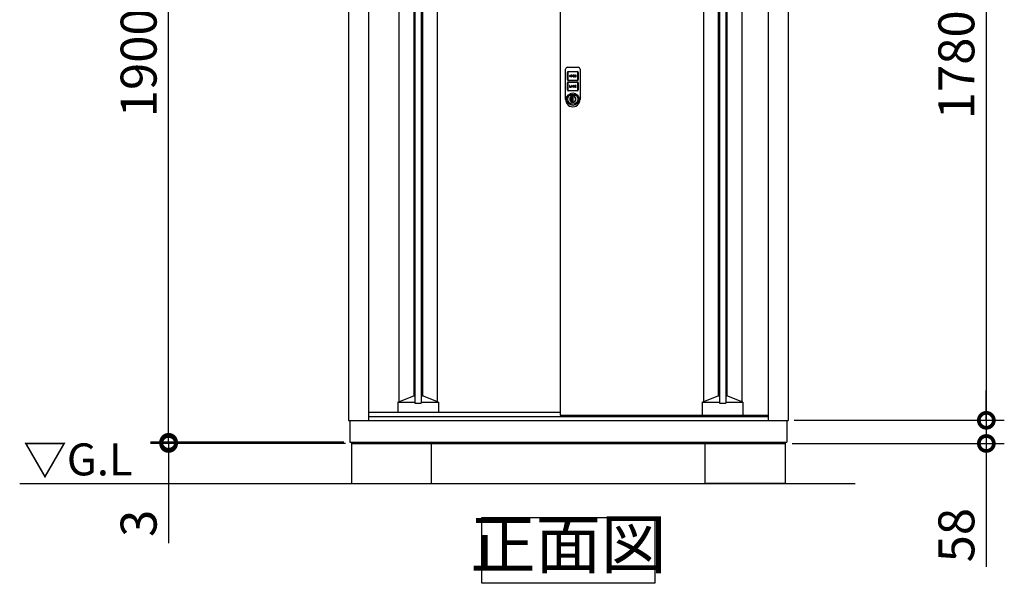
# Model space of a CAD drawing. Extents: x 9212 to 21280, y -38 to 8455.
# Drawn here: x 10512 to 12975, y 3094 to 4505 of the extents above; entities that cross this region are included whole.
import ezdxf
from ezdxf.enums import TextEntityAlignment as Align

# ---------------------------------------------------------------- set-up
doc = ezdxf.new("R2010")
doc.units = 0
doc.header["$LTSCALE"] = 20
doc.header["$PDMODE"] = 3
doc.header["$PDSIZE"] = 2
doc.layers.get('0').update_dxf_attribs({"linetype": 'CONTINUOUS'})
doc.layers.get('DEFPOINTS').update_dxf_attribs({"linetype": 'CONTINUOUS'})
for name, color, linetype in [('寸法', 4, 'CONTINUOUS'), ('細線', 5, 'CONTINUOUS'), ('部品1', 7, 'CONTINUOUS'), ('Ｇ．Ｌ', 30, 'CONTINUOUS')]:
    doc.layers.add(name, color=color, linetype=linetype)
doc.styles.add('STYLE1', font='isocp.shx', dxfattribs={"bigfont": 'bigfont.shx'})
doc.styles.add('STYLE2', font='MS PGothic.ttf')
doc.dimstyles.new('INABA_S30G', dxfattribs={"dimscale": 30, "dimtxt": 3, "dimasz": 2.5, "dimexe": 1.5, "dimexo": 0.5, "dimgap": 1, "dimtad": 3, "dimdec": 1, "dimdsep": 46, "dimtxsty": 'STYLE1', "dimblk1": 'DOTSMALL', "dimblk2": 'DOTSMALL', "dimsah": 1, "dimcen": 0, "dimclrt": 7, "dimadec": 0, "dimazin": 0, "dimtfac": 1, "dimtdec": 4, "dimtix": 1, "dimtmove": 0, "dimatfit": 3, "dimldrblk": 'DOTSMALL', "dimfxl": 1, "dimtolj": 1, "dimtzin": 0, "dimarcsym": 0})

# ---------------------------------------------------------------- blocks, each defined once
blk = doc.blocks.new('A$C6062739D')
at = {"layer": '細線', "ltscale": 20}
for p, q in [((5, 99), (31, 99)), ((0, 23.5), (0, 94)), ((4.5, 68), (4.5, 85.9)), ((5.5, 85.9), (5.5, 68)), ((6.6, 88), (29.5, 88)), ((29.5, 87), (6.6, 87)), ((9.8, 77.3), (9.8, 76.5)), ((10.6, 77.3), (10.6, 76.5)), ((12.2, 76.5), (12.2, 77.3)), ((13, 76.5), (13, 77.3)), ((16.2, 78.9), (14.2, 78.9)), ((14.2, 78.9), (14.2, 74.9)), ((14.2, 74.9), (15, 74.9)), ((16.2, 78.1), (15, 78.1)), ((15, 78.1), (15, 77.3)), ((15, 77.3), (16.2, 77.3)), ((15, 76.5), (16.2, 76.5)), ((15, 74.9), (15, 76.5)), ((21.8, 78.9), (18.6, 78.9)), ((18.6, 78.9), (18.6, 74.9)), ((18.6, 74.9), (21.8, 74.9)), ((19.4, 77.3), (19.4, 78.1)), ((19.4, 78.1), (21.8, 78.1)), ((21.8, 77.3), (19.4, 77.3)), ((19.4, 75.7), (19.4, 76.5)), ((19.4, 76.5), (21.8, 76.5)), ((21.8, 75.7), (19.4, 75.7)), ((21.8, 78.1), (21.8, 78.9)), ((21.8, 76.5), (21.8, 77.3)), ((21.8, 74.9), (21.8, 75.7)), ((23.8, 78.9), (23, 78.9)), ((23, 78.9), (23, 74.9)), ((23, 74.9), (23.8, 74.9)), ((25.4, 76.4), (23.8, 78.9)), ((23.8, 74.9), (23.8, 77.5)), ((23.8, 77.5), (25.4, 74.9)), ((26.2, 78.9), (25.4, 78.9)), ((25.4, 78.9), (25.4, 76.4)), ((25.4, 74.9), (26.2, 74.9)), ((26.2, 74.9), (26.2, 78.9)), ((30.6, 68), (30.6, 85.9)), ((31.6, 85.9), (31.6, 68)), ((36, 94), (36, 23.5)), ((4.5, 42.1), (4.5, 60)), ((5.5, 60), (5.5, 42.1)), ((6.6, 66.9), (29.5, 66.9)), ((29.5, 65.9), (6.6, 65.9)), ((6.6, 62.1), (29.5, 62.1)), ((29.5, 61.1), (6.6, 61.1)), ((9.8, 53), (9.8, 49)), ((10.6, 53), (9.8, 53)), ((10.6, 49.8), (10.6, 53)), ((13, 49.8), (10.6, 49.8)), ((13, 49), (13, 49.8)), ((14.2, 51.4), (14.2, 50.6)), ((15, 51.4), (15, 50.6)), ((16.6, 50.6), (16.6, 51.4)), ((17.4, 50.6), (17.4, 51.4)), ((18.6, 51.4), (18.6, 50.6)), ((19.4, 50.6), (19.4, 51.4)), ((21, 51.4), (21.8, 51.4)), ((21.8, 50.6), (21, 50.6)), ((23.8, 53), (23, 53)), ((23, 53), (23, 49)), ((25.1, 53), (23.8, 51.8)), ((23.8, 51.8), (23.8, 53)), ((23.8, 50.6), (24.4, 51.1)), ((23.8, 49), (23.8, 50.6)), ((24.4, 51.1), (25.3, 49)), ((25, 51.8), (26.2, 53)), ((26.2, 49), (25, 51.8)), ((26.2, 53), (25.1, 53)), ((30.6, 42.1), (30.6, 60)), ((31.6, 60), (31.6, 42.1)), ((6.6, 41), (29.5, 41)), ((29.5, 40), (6.6, 40)), ((9.8, 49), (13, 49)), ((14, 28.4), (14.5, 28.1)), ((14, 25.6), (14, 28.4)), ((14, 25.6), (14.5, 25.3)), ((14.5, 28.1), (14.5, 25.3)), ((21.5, 28.1), (22, 28.4)), ((21.5, 25.3), (21.5, 28.1)), ((21.5, 25.3), (22, 25.6)), ((22, 28.4), (22, 25.6)), ((23, 49), (23.8, 49)), ((25.3, 49), (26.2, 49)), ((0, 20.8), (0, 23.5)), ((0, 18), (0, 20.8)), ((16.7, 23.7), (16.7, 23.5)), ((19.2, 23.7), (16.7, 23.7)), ((16.7, 14.4), (16.7, 23.5)), ((16.7, 14.4), (16.7, 14.1)), ((16.7, 14.1), (19.2, 14.1)), ((16.9, 20.7), (16.9, 23.7)), ((16.9, 20.8), (16.9, 20.7)), ((16.9, 17.3), (16.9, 20.7)), ((16.9, 20.7), (16.9, 20.7)), ((16.9, 17.3), (16.9, 17.2)), ((16.9, 17.3), (16.9, 17.3)), ((16.9, 14.1), (16.9, 17.3)), ((16.9, 14.1), (16.9, 14.1)), ((19.2, 14.1), (19.2, 23.7)), ((36, 23.5), (36, 19.5)), ((36, 19.5), (36, 18)), ((36, 18), (36, 18))]:
    blk.add_line(p, q, dxfattribs=at)
for radius in [15.8, 12.5]:
    blk.add_circle((18, 19), radius, dxfattribs=at)
for centre, radius, start, end in [((5, 94), 5, 90, 180), ((31, 94), 5, 0, 90), ((6.6, 85.9), 2.1, 90, 180), ((6.6, 85.9), 1.1, 90, 180), ((11.4, 77.3), 1.6, 0, 180), ((11.4, 76.5), 1.6, 180, 0), ((11.4, 77.3), 0.8, 0, 180), ((11.4, 76.5), 0.8, 180, 0), ((16.2, 77.7), 1.2, 270, 90), ((16.2, 77.7), 0.4, 270, 90), ((29.5, 85.9), 2.1, 0, 90), ((29.5, 85.9), 1.1, 0, 90), ((6.6, 68), 2.1, 180, 270), ((6.6, 60), 2.1, 90, 180), ((6.6, 68), 1.1, 180, 270), ((6.6, 60), 1.1, 90, 180), ((15.8, 51.4), 1.6, 0, 180), ((15.8, 50.6), 1.6, 180, 0), ((15.8, 51.4), 0.8, 0, 180), ((15.8, 50.6), 0.8, 180, 0), ((20.2, 51.4), 1.6, 0, 180), ((20.2, 50.6), 1.6, 180, 0), ((20.2, 51.4), 0.8, 0, 180), ((20.2, 50.6), 0.8, 180, 0), ((29.5, 68), 1.1, 270, 0), ((29.5, 68), 2.1, 270, 0), ((29.5, 60), 2.1, 0, 90), ((29.5, 60), 1.1, 0, 90), ((6.6, 42.1), 2.1, 180, 270), ((6.6, 42.1), 1.1, 180, 270), ((18, 19), 7.75, 121.073, 58.927), ((18, 19), 7.25, 118.8657, 61.1343), ((18, 19), 10.2, 67.0303, 112.9697), ((18, 19), 9.75, 68.9628, 111.0372), ((14.6, 26.3), 0.3, 250.5304, 294.9837), ((18, 19), 7.75, 63.1527, 114.9837), ((29.5, 42.1), 2.1, 270, 0), ((29.5, 42.1), 1.1, 270, 0), ((18, 18), 18, 180, 217.5547), ((18, 18), 18, 217.5547, 322.4453), ((18.1, 18.9), 4.77, 106.9969, 252.9976), ((16.9, 19), 4.87, 268.1334, 269.9973), ((15.7, 19), 2.14, 304.9126, 55.082), ((18, 18), 18, 322.4453, 360)]:
    blk.add_arc(centre, radius, start, end, dxfattribs=at)
blk = doc.blocks.new('_DOTSMALL')
at = {"color": 0, "linetype": 'ByBlock', "ltscale": 50, "const_width": 0.5}
blk.add_lwpolyline([(-0.0625, 0, 1), (0.0625, 0, 1)], format="xyb", close=True, dxfattribs=at)
blk = doc.blocks.new('*D44')
at = {"layer": 'DEFPOINTS', "color": 0, "ltscale": 50}
for p in [(10884.3, 3447.2), (11337.5, 3447.2), (11342, 3444.2)]:
    blk.add_point(p, dxfattribs=at)
at = {"layer": '寸法', "color": 0, "lineweight": -2, "ltscale": 50}
for p, q in [((10884.3, 3447.2), (10884.3, 3522.2)), ((11322.5, 3447.2), (10839.3, 3447.2)), ((11327, 3444.2), (10839.3, 3444.2)), ((10884.3, 3447.2), (10884.3, 3444.2)), ((10884.3, 3444.2), (10884.3, 3194.4))]:
    blk.add_line(p, q, dxfattribs=at)
at = {"layer": '寸法', "color": 0, "lineweight": -2, "ltscale": 50, "xscale": 75, "yscale": 75, "zscale": 75}
for p, rotation in [((10884.3, 3447.2), 270), ((10884.3, 3444.2), 90)]:
    blk.add_blockref('_DOTSMALL', p, dxfattribs=dict(at, rotation=rotation))
at = {"layer": '寸法', "color": 7, "ltscale": 50, "insert": (10809.3, 3244.3), "char_height": 90, "attachment_point": 5, "rotation": 90, "style": 'STYLE1'}
blk.add_mtext('\\A1;3', dxfattribs=at)
blk = doc.blocks.new('*D45')
at = {"layer": 'DEFPOINTS', "color": 0, "ltscale": 50}
for p in [(10884.3, 5347.2), (11331.9, 5347.2), (11337.5, 3447.2)]:
    blk.add_point(p, dxfattribs=at)
at = {"layer": '寸法', "color": 0, "lineweight": -2, "ltscale": 50}
for p, q in [((11316.9, 5347.2), (10839.3, 5347.2)), ((10884.3, 3447.2), (10884.3, 5347.2)), ((11322.5, 3447.2), (10839.3, 3447.2))]:
    blk.add_line(p, q, dxfattribs=at)
at = {"layer": '寸法', "color": 0, "lineweight": -2, "ltscale": 50, "xscale": 75, "yscale": 75, "zscale": 75}
for p, rotation in [((10884.3, 5347.2), 90), ((10884.3, 3447.2), 270)]:
    blk.add_blockref('_DOTSMALL', p, dxfattribs=dict(at, rotation=rotation))
at = {"layer": '寸法', "color": 7, "ltscale": 50, "insert": (10809.3, 4397.2), "char_height": 90, "attachment_point": 5, "rotation": 90, "style": 'STYLE1'}
blk.add_mtext('\\A1;1900', dxfattribs=at)
blk = doc.blocks.new('*D52')
at = {"layer": 'DEFPOINTS', "color": 0, "ltscale": 50}
for p in [(12439.5, 5282.2), (12434.5, 3502.2), (12930.4, 3502.2)]:
    blk.add_point(p, dxfattribs=at)
at = {"layer": '寸法', "color": 0, "lineweight": -2, "ltscale": 50}
for p, q in [((12454.5, 5282.2), (12975.4, 5282.2)), ((12930.4, 5282.2), (12930.4, 3502.2)), ((12449.5, 3502.2), (12975.4, 3502.2))]:
    blk.add_line(p, q, dxfattribs=at)
at = {"layer": '寸法', "color": 0, "lineweight": -2, "ltscale": 50, "xscale": 75, "yscale": 75, "zscale": 75}
for p, rotation in [((12930.4, 5282.2), 90), ((12930.4, 3502.2), 270)]:
    blk.add_blockref('_DOTSMALL', p, dxfattribs=dict(at, rotation=rotation))
at = {"layer": '寸法', "color": 7, "ltscale": 50, "insert": (12855.4, 4392.2), "char_height": 90, "attachment_point": 5, "rotation": 90, "style": 'STYLE1'}
blk.add_mtext('\\A1;1780', dxfattribs=at)
blk = doc.blocks.new('*D53')
at = {"layer": 'DEFPOINTS', "color": 0, "ltscale": 50}
for p in [(12437.1, 3502.2), (12429.6, 3444.2), (12930.4, 3444.2)]:
    blk.add_point(p, dxfattribs=at)
at = {"layer": '寸法', "color": 0, "lineweight": -2, "ltscale": 50}
for p, q in [((12930.4, 3502.2), (12930.4, 3577.2)), ((12452.1, 3502.2), (12975.4, 3502.2)), ((12930.4, 3502.2), (12930.4, 3444.2)), ((12444.6, 3444.2), (12975.4, 3444.2)), ((12930.4, 3444.2), (12930.4, 3135.2))]:
    blk.add_line(p, q, dxfattribs=at)
at = {"layer": '寸法', "color": 0, "lineweight": -2, "ltscale": 50, "xscale": 75, "yscale": 75, "zscale": 75}
for p, rotation in [((12930.4, 3502.2), 270), ((12930.4, 3444.2), 90)]:
    blk.add_blockref('_DOTSMALL', p, dxfattribs=dict(at, rotation=rotation))
at = {"layer": '寸法', "color": 7, "ltscale": 50, "insert": (12855.4, 3214.7), "char_height": 90, "attachment_point": 5, "rotation": 90, "style": 'STYLE1'}
blk.add_mtext('\\A1;58', dxfattribs=at)

msp = doc.modelspace()

# ---------------------------------------------------------------- linework, layer by layer
at = {"layer": '細線', "ltscale": 50}
for p, q in [((11460.61, 5254.95), (11460.61, 3548.85)), ((11500.61, 5258.15), (11500.61, 3545.15)), ((11516.61, 5258.15), (11516.61, 3545.15)), ((11556.61, 5254.95), (11556.61, 3548.85)), ((12222.41, 5254.95), (12222.41, 3548.85)), ((12262.41, 5258.15), (12262.41, 3545.15)), ((12278.41, 5258.15), (12278.41, 3545.15)), ((12318.41, 5254.95), (12318.41, 3548.85)), ((11497.61, 5240.15), (11497.61, 3563.65)), ((11519.61, 5240.15), (11519.61, 3563.65)), ((12259.41, 5240.15), (12259.41, 3563.65)), ((12281.41, 5240.15), (12281.41, 3563.65)), ((11457.61, 3547.65), (11497.61, 3563.65)), ((11497.61, 3563.65), (11500.61, 3563.65)), ((11516.61, 3563.65), (11519.61, 3563.65)), ((11559.61, 3547.65), (11519.61, 3563.65)), ((12219.41, 3547.65), (12259.41, 3563.65)), ((12259.41, 3563.65), (12262.41, 3563.65)), ((12278.41, 3563.65), (12281.41, 3563.65)), ((12321.41, 3547.65), (12281.41, 3563.65)), ((11457.61, 3547.65), (11457.61, 3522.65)), ((11457.61, 3547.65), (11500.61, 3547.65)), ((11500.61, 3545.15), (11516.61, 3545.15)), ((11516.61, 3547.65), (11559.61, 3547.65)), ((11559.61, 3547.65), (11559.61, 3522.65)), ((12219.41, 3547.65), (12262.41, 3547.65)), ((12219.41, 3547.65), (12219.41, 3515.15)), ((12262.41, 3545.15), (12278.41, 3545.15)), ((12278.41, 3547.65), (12321.41, 3547.65)), ((12321.41, 3547.65), (12321.41, 3515.15))]:
    msp.add_line(p, q, dxfattribs=at)
at = {"layer": '部品1', "ltscale": 50}
for p, q in [((11334.51, 5281.94), (11334.51, 3502.15)), ((11384.51, 5291.94), (11384.51, 3502.15)), ((11864.21, 5281.94), (11864.21, 3515.15)), ((12384.51, 5291.94), (12384.51, 3502.15)), ((12434.51, 5281.94), (12434.51, 3502.15)), ((11334.51, 3502.15), (12434.51, 3502.15)), ((11337.51, 3502.15), (11337.51, 3447.15)), ((11384.51, 3522.65), (11864.21, 3522.65)), ((11384.51, 3512.15), (12384.51, 3512.15)), ((11864.21, 3515.15), (12384.51, 3515.15)), ((12431.51, 3502.15), (12431.51, 3447.15)), ((11337.51, 3447.15), (12431.51, 3447.15)), ((11342.01, 3447.15), (11342.01, 3444.15)), ((11342.01, 3444.15), (11342.01, 3344.15)), ((11342.01, 3444.15), (12427.01, 3444.15)), ((11542.01, 3344.15), (11542.01, 3444.15)), ((12227.01, 3344.15), (12227.01, 3444.15)), ((12427.01, 3447.15), (12427.01, 3444.15)), ((12427.01, 3444.15), (12427.01, 3344.15)), ((11342.01, 3344.15), (11542.01, 3344.15)), ((12427.01, 3344.15), (12227.01, 3344.15))]:
    msp.add_line(p, q, dxfattribs=at)
msp.add_lwpolyline([(11668.04, 3258.52), (12100.98, 3258.52), (12100.98, 3094.15), (11668.04, 3094.15)], close=True, dxfattribs=at)
at = {"layer": 'Ｇ．Ｌ', "ltscale": 50}
msp.add_line((10511.71, 3344.15), (12601.93, 3344.15), dxfattribs=at)

# ---------------------------------------------------------------- block references
at = {"layer": '部品1', "ltscale": 50}
msp.add_blockref('A$C6062739D', (11877.71, 4287.16), dxfattribs=at)

# ---------------------------------------------------------------- texts
at = {"layer": '部品1', "ltscale": 50, "style": 'STYLE2'}
msp.add_text('▽G.L', height=80, dxfattribs=at).set_placement((10657.4, 3393.95), align=Align.MIDDLE)
at = {"layer": '部品1', "color": 7, "ltscale": 50, "insert": (11884.51, 3176.33), "char_height": 120, "attachment_point": 5, "style": 'STYLE1'}
msp.add_mtext('正面図', dxfattribs=at)

# ---------------------------------------------------------------- dimensions: what is measured, and where the dimension line sits
at = {"layer": '寸法', "ltscale": 50}
for base, p1, p2, picture, middle in [((10884.2855, 5347.1976), (11337.5065, 3447.1513), (11331.9153, 5347.1976), '*D45', (10809.2855, 4397.1745)), ((12930.3888, 3502.1513), (12439.5065, 5282.1976), (12434.5065, 3502.1513), '*D52', (12855.3888, 4392.1745))]:
    dim = msp.add_linear_dim(base=base, p1=p1, p2=p2, angle=90, dimstyle='INABA_S30G', dxfattribs=at)
    dim.commit()
    dim.dimension.update_dxf_attribs({"geometry": picture, "text_midpoint": middle})
for base, p1, p2, picture, middle in [((12930.39, 3444.15), (12437.14, 3502.15), (12429.64, 3444.15), '*D53', (12930.39, 3214.65)), ((10884.29, 3447.15), (11342.01, 3444.15), (11337.51, 3447.15), '*D44', (10884.29, 3244.29))]:
    dim = msp.add_linear_dim(base=base, p1=p1, p2=p2, angle=90, dimstyle='INABA_S30G', dxfattribs=at)
    dim.commit()
    dim.dimension.update_dxf_attribs({"geometry": picture, "text_midpoint": middle, "dimtype": 160})

doc.saveas('drawing.dxf')
